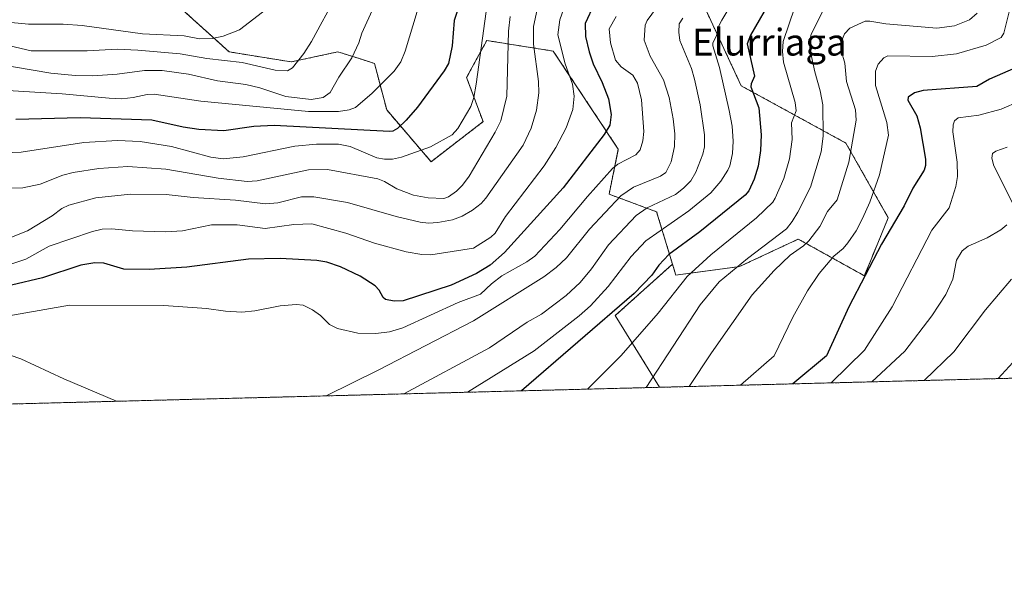
# Model space of a CAD drawing. Units: metres. Extents: x 675200 to 678661, y 4749173 to 4751565.
# Drawn here: x 677209 to 677502, y 4749173 to 4749337 of the extents above; entities that cross this region are included whole.
import ezdxf
from ezdxf.enums import TextEntityAlignment as Align

# ---------------------------------------------------------------- set-up
doc = ezdxf.new("R2010")
doc.units = ezdxf.units.M
doc.header["$MEASUREMENT"] = 0
doc.linetypes.add('TRAZOS', pattern=[0.75, 0.5, -0.25])
for name, color, linetype, lineweight in [('Arbolado forestal', 92, 'TRAZOS', 0), ('Arbolado forestal CxS', 92, 'Continuous', 0), ('Comarca CxS', 133, 'Continuous', 0), ('Comunidad Autónoma CxS', 142, 'Continuous', 0), ('Curva de nivel maestra', 36, 'Continuous', 30), ('Curva de nivel normal', 36, 'Continuous', 0), ('Municipio CxS', 142, 'Continuous', 0), ('Pastizal CxS', 92, 'Continuous', 0), ('Provincia CxS', 1, 'Continuous', 0), ('Texto cartográfico', 19, 'Continuous', 0)]:
    doc.layers.add(name, color=color, linetype=linetype, lineweight=lineweight)
doc.styles.add('Arial', font='txt', dxfattribs={"height": 0.2})

# ---------------------------------------------------------------- blocks, each defined once
blk = doc.blocks.new('*U155')
at = {"layer": 'Arbolado forestal CxS', "color": 92, "linetype": 'Continuous', "lineweight": 0}
blk.add_polyline3d([(677203.25, 4749380.09, 1373.64), (677226.41, 4749370.33, 1368.71), (677240.56, 4749365.08, 1364.32), (677257.27, 4749340.21, 1350.02), (677271.04, 4749327.76, 1341.61), (677289.55, 4749324.76, 1340.17), (677303.43, 4749327.76, 1337.01), (677309.83, 4749325.74, 1333.85), (677314.35, 4749324.31, 1332.01), (677317.98, 4749310.45, 1327.35), (677331.2, 4749295, 1318.74), (677346.69, 4749306.95, 1317.19), (677341.8, 4749320.14, 1321.44), (677347.79, 4749331.14, 1318.88), (677367.59, 4749327.99, 1306.2), (677386.99, 4749298.76, 1297.77), (677384.26, 4749285.32, 1291.41), (677398.41, 4749280.07, 1283.01), (677403.12, 4749264.48, 1272.88), (677386.09, 4749249.15, 1274.27), (677399.27, 4749227.76, 1262.8), (676536.63, 4749205.52, 1238.42)], dxfattribs=at)
blk = doc.blocks.new('*U162')
at = {"layer": 'Curva de nivel normal', "color": 36, "linetype": 'Continuous', "lineweight": 0}
blk.add_polyline3d([(677449.76, 4749343.79, 1265), (677444.46, 4749333.02, 1265), (677444.06, 4749331.1, 1265), (677444.08, 4749328.71, 1265), (677445.56, 4749321.85, 1265), (677447.17, 4749316.17, 1265), (677447.89, 4749311.99, 1265), (677447.99, 4749302.6, 1265), (677447.42, 4749297.99, 1265), (677444.21, 4749287.47, 1265), (677440.47, 4749279.99, 1265), (677438.82, 4749277.15, 1265), (677437.08, 4749274.97, 1265), (677425.43, 4749266.14, 1265), (677417.06, 4749259.17, 1265), (677411.41, 4749252.32, 1265), (677395.28, 4749227.65, 1265)], dxfattribs=at)
blk = doc.blocks.new('*U165')
at = {"layer": 'Curva de nivel normal', "color": 36, "linetype": 'Continuous', "lineweight": 0}
for points in [[(677502.82, 4749299.37, 1240), (677499.48, 4749298.16, 1240), (677498.5, 4749297.41, 1240), (677498.24, 4749296.1, 1240), (677498.9, 4749293.76, 1240), (677505.13, 4749281.38, 1240)], [(677502.74, 4749276.18, 1240), (677500.95, 4749274.7, 1240), (677496.9, 4749272.32, 1240), (677491.24, 4749269.81, 1240), (677489.46, 4749268.48, 1240), (677487.74, 4749265.65, 1240), (677486.66, 4749259.99, 1240), (677484.57, 4749255.41, 1240), (677480.4, 4749249.08, 1240), (677472.4, 4749238.54, 1240), (677462.55, 4749229.39, 1240)]]:
    blk.add_polyline3d(points, dxfattribs=at)
blk = doc.blocks.new('*U166')
at = {"layer": 'Curva de nivel normal', "color": 36, "linetype": 'Continuous', "lineweight": 0}
for points in [[(677237.51, 4749223.59, 1290), (677221.75, 4749230.29, 1290), (677209.02, 4749236.22, 1290), (677202.93, 4749238.36, 1290)], [(677399.78, 4749342.81, 1290), (677395.63, 4749337.12, 1290), (677394.95, 4749335.68, 1290), (677394.68, 4749331.26, 1290), (677396.47, 4749326.44, 1290), (677400.47, 4749319.45, 1290), (677402.11, 4749314.11, 1290), (677403.34, 4749307.75, 1290), (677403.83, 4749303.35, 1290), (677403.73, 4749299.59, 1290), (677402.73, 4749294.96, 1290), (677401.1, 4749291.8, 1290), (677399.59, 4749290.67, 1290), (677391.5, 4749287.43, 1290), (677387.72, 4749284.84, 1290), (677378.39, 4749274.9, 1290), (677371.58, 4749266.32, 1290), (677368.51, 4749263.44, 1290), (677364.75, 4749260.65, 1290), (677343.86, 4749247.62, 1290), (677315.48, 4749232.86, 1290), (677299.95, 4749225.2, 1290)]]:
    blk.add_polyline3d(points, dxfattribs=at)
blk = doc.blocks.new('*U173')
at = {"layer": 'Curva de nivel normal', "color": 36, "linetype": 'Continuous', "lineweight": 0}
blk.add_polyline3d([(677504.54, 4749235.15, 1230), (677500.14, 4749230.35, 1230)], dxfattribs=at)
blk = doc.blocks.new('*U174')
at = {"layer": 'Curva de nivel normal', "color": 36, "linetype": 'Continuous', "lineweight": 0}
blk.add_polyline3d([(677423.48, 4749346.73, 1280), (677417.86, 4749337.24, 1280), (677416.72, 4749335.08, 1280), (677416.21, 4749332.53, 1280), (677415.19, 4749330.44, 1280), (677415.1, 4749329.52, 1280), (677417.12, 4749323.14, 1280), (677420.06, 4749310.24, 1280), (677420.9, 4749305.56, 1280), (677421.21, 4749301.16, 1280), (677420.98, 4749297.43, 1280), (677420.18, 4749293.78, 1280), (677419.66, 4749292.47, 1280), (677417.49, 4749289.2, 1280), (677414.53, 4749285.7, 1280), (677407.96, 4749280.4, 1280), (677395.19, 4749271.47, 1280), (677390.78, 4749266.72, 1280), (677383.93, 4749257.84, 1280), (677378.69, 4749252.06, 1280), (677375.37, 4749249.1, 1280), (677361.89, 4749238.66, 1280), (677342.1, 4749226.28, 1280)], dxfattribs=at)
blk = doc.blocks.new('*U176')
at = {"layer": 'Curva de nivel normal', "color": 36, "linetype": 'Continuous', "lineweight": 0}
blk.add_polyline3d([(677507.01, 4749354.11, 1255), (677501.84, 4749333.36, 1255), (677501.06, 4749332.01, 1255), (677496.57, 4749329.73, 1255), (677487.77, 4749327.2, 1255), (677480.45, 4749326.33, 1255), (677467.28, 4749326.54, 1255), (677466.1, 4749325.95, 1255), (677464.39, 4749324.08, 1255), (677463.58, 4749322, 1255), (677463.64, 4749317.71, 1255), (677466.95, 4749306.69, 1255), (677467.45, 4749302.88, 1255), (677464.77, 4749291.08, 1255), (677461.89, 4749282.97, 1255), (677459.78, 4749278.04, 1255), (677457.82, 4749274.39, 1255), (677455.37, 4749270.78, 1255), (677454, 4749269.15, 1255), (677451.22, 4749266.9, 1255), (677446.78, 4749261.7, 1255), (677443.34, 4749256.47, 1255), (677438.99, 4749248.69, 1255), (677433.45, 4749237.09, 1255), (677423.389686, 4749228.376829, 1255)], dxfattribs=at)
blk = doc.blocks.new('*U177')
at = {"layer": 'Curva de nivel normal', "color": 36, "linetype": 'Continuous', "lineweight": 0}
blk.add_polyline3d([(677442.95, 4749351.08, 1270), (677436.14, 4749330.82, 1270), (677435.87, 4749327.91, 1270), (677436.21, 4749324.69, 1270), (677439.66, 4749312.64, 1270), (677439.94, 4749310.14, 1270), (677438.55, 4749306.65, 1270), (677438.82, 4749301.6, 1270), (677438, 4749295.9, 1270), (677436.27, 4749290.01, 1270), (677433.69, 4749284.19, 1270), (677432.99, 4749282.97, 1270), (677428.15, 4749278.24, 1270), (677414.55, 4749267.24, 1270), (677407.54, 4749260.79, 1270), (677398.83, 4749249.87, 1270), (677387.83, 4749237.24, 1270), (677377.83, 4749227.2, 1270)], dxfattribs=at)
blk = doc.blocks.new('*U187')
at = {"layer": 'Curva de nivel normal', "color": 36, "linetype": 'Continuous', "lineweight": 0}
blk.add_polyline3d([(677506.48, 4749313.03, 1245), (677501.04, 4749310.69, 1245), (677494.35, 4749308.85, 1245), (677488.21, 4749308.06, 1245), (677487.18, 4749307.17, 1245), (677486.78, 4749305.99, 1245), (677486.69, 4749303.88, 1245), (677487.91, 4749294.87, 1245), (677488.08, 4749290.61, 1245), (677487.57, 4749287.64, 1245), (677485.56, 4749281.28, 1245), (677480.42, 4749274.57, 1245), (677468.58, 4749251.75, 1245), (677460.35, 4749238.87, 1245), (677450.36, 4749229.07, 1245)], dxfattribs=at)
blk = doc.blocks.new('*U191')
at = {"layer": 'Curva de nivel normal', "color": 36, "linetype": 'Continuous', "lineweight": 0}
blk.add_polyline3d([(677493.94, 4749339.25, 1260), (677491.66, 4749337.26, 1260), (677487.17, 4749335.53, 1260), (677481.88, 4749334.79, 1260), (677466.66, 4749336.07, 1260), (677461.96, 4749336.88, 1260), (677460.58, 4749336.88, 1260), (677455.94, 4749334.79, 1260), (677454.41, 4749333.1, 1260), (677453.27, 4749330.33, 1260), (677453.34, 4749328.15, 1260), (677454.49, 4749324.39, 1260), (677454.97, 4749318.92, 1260), (677457.61, 4749310.48, 1260), (677457.88, 4749307.42, 1260), (677455.7, 4749294.87, 1260), (677452.15, 4749283.6, 1260), (677449.29, 4749280.12, 1260), (677446.99, 4749275.69, 1260), (677443.73, 4749271.39, 1260), (677442.16, 4749269.9, 1260), (677438.2, 4749267.17, 1260), (677433.47, 4749262.56, 1260), (677426.91, 4749255.32, 1260), (677414.75, 4749238.03, 1260), (677408.09, 4749227.98, 1260)], dxfattribs=at)
blk = doc.blocks.new('*U194')
at = {"layer": 'Curva de nivel normal', "color": 36, "linetype": 'Continuous', "lineweight": 0}
blk.add_polyline3d([(677406.17, 4749337.84, 1285), (677405.16, 4749336.12, 1285), (677404.97, 4749333.63, 1285), (677405.36, 4749331.17, 1285), (677408.75, 4749322.78, 1285), (677409.71, 4749319.57, 1285), (677411.36, 4749312, 1285), (677412.69, 4749302.98, 1285), (677412.66, 4749299.4, 1285), (677412.2, 4749297.22, 1285), (677410.13, 4749291.93, 1285), (677408.58, 4749289.27, 1285), (677406.42, 4749287.09, 1285), (677404.05, 4749285.27, 1285), (677395.62, 4749281.24, 1285), (677392.29, 4749278.96, 1285), (677384.06, 4749270.25, 1285), (677379, 4749263.04, 1285), (677375.6, 4749259.05, 1285), (677371.41, 4749255.11, 1285), (677364.15, 4749249.52, 1285), (677359.83, 4749247.13, 1285), (677348.62, 4749239.57, 1285), (677323.09, 4749225.79, 1285)], dxfattribs=at)
blk = doc.blocks.new('*U195')
at = {"layer": 'Curva de nivel normal', "color": 36, "linetype": 'Continuous', "lineweight": 0}
blk.add_polyline3d([(677504.16, 4749260.01, 1235), (677496.34, 4749250.81, 1235), (677486.97, 4749238.34, 1235), (677478.11, 4749229.79, 1235)], dxfattribs=at)
blk = doc.blocks.new('*U198')
at = {"layer": 'Curva de nivel maestra', "color": 36, "linetype": 'Continuous', "lineweight": 30}
blk.add_polyline3d([(677341.67, 4749348.16, 1325), (677338.06, 4749337.11, 1325), (677337.5, 4749329.56, 1325), (677336.39, 4749324.26, 1325), (677335.13, 4749322.14, 1325), (677327.16, 4749311.3, 1325), (677323.77, 4749307.4, 1325), (677321.16, 4749304.96, 1325), (677319.82, 4749304.14, 1325), (677318.78, 4749304.04, 1325), (677284.48, 4749305.76, 1325), (677278.4, 4749305.5, 1325), (677269.49, 4749304.18, 1325), (677262.04, 4749304.57, 1325), (677257.37, 4749305.26, 1325), (677247.99, 4749307.41, 1325), (677226.68, 4749308.14, 1325), (677207.5, 4749307.58, 1325)], dxfattribs=at)
blk = doc.blocks.new('*U201')
at = {"layer": 'Curva de nivel maestra', "color": 36, "linetype": 'Continuous', "lineweight": 30}
blk.add_polyline3d([(677432.99, 4749344.36, 1275), (677426.38, 4749332.7, 1275), (677425.39, 4749330.18, 1275), (677427.54, 4749320.55, 1275), (677426.53, 4749318.2, 1275), (677426.51, 4749317.37, 1275), (677428.88, 4749311.06, 1275), (677429.53, 4749303.05, 1275), (677429.34, 4749298.32, 1275), (677428.66, 4749293.71, 1275), (677427.49, 4749289.76, 1275), (677425.91, 4749286.32, 1275), (677424.78, 4749285.04, 1275), (677411.25, 4749274.07, 1275), (677402.05, 4749267.34, 1275), (677399.06, 4749264.17, 1275), (677396.94, 4749261.16, 1275), (677391.74, 4749255.75, 1275), (677358.14, 4749226.7, 1275)], dxfattribs=at)
blk = doc.blocks.new('*U204')
at = {"layer": 'Curva de nivel maestra', "color": 36, "linetype": 'Continuous', "lineweight": 30}
blk.add_polyline3d([(677505.34, 4749322.97, 1250), (677497.6, 4749319.63, 1250), (677493.81, 4749317.44, 1250), (677477.79, 4749316.2, 1250), (677475.21, 4749315.53, 1250), (677473.35, 4749314.26, 1250), (677473.27, 4749313.39, 1250), (677475.91, 4749308.68, 1250), (677476.9, 4749305.1, 1250), (677478.49, 4749295.74, 1250), (677478.53, 4749293.87, 1250), (677478.15, 4749292.52, 1250), (677474.76, 4749287.16, 1250), (677472.13, 4749281.87, 1250), (677465.36, 4749270.44, 1250), (677455.66, 4749251.75, 1250), (677449.01, 4749237.12, 1250), (677438.98, 4749228.78, 1250)], dxfattribs=at)
blk = doc.blocks.new('*U207')
at = {"layer": 'Curva de nivel maestra', "color": 36, "linetype": 'Continuous', "lineweight": 30}
blk.add_polyline3d([(677379.79, 4749341.99, 1300), (677377.1, 4749336.25, 1300), (677377.21, 4749332.29, 1300), (677378.35, 4749327.79, 1300), (677379.54, 4749324.2, 1300), (677382.19, 4749318.67, 1300), (677384.03, 4749313.71, 1300), (677384.85, 4749309.07, 1300), (677384.47, 4749305.94, 1300), (677382.78, 4749303.17, 1300), (677370.51, 4749287.24, 1300), (677353.08, 4749267.94, 1300), (677348.76, 4749264.15, 1300), (677344.72, 4749261.64, 1300), (677337.18, 4749258.17, 1300), (677322.88, 4749253.58, 1300), (677320.24, 4749253.47, 1300), (677317.66, 4749253.97, 1300), (677316.95, 4749254.51, 1300), (677315.73, 4749256.67, 1300), (677314.5, 4749258.03, 1300), (677310.03, 4749260.93, 1300), (677304.25, 4749263.72, 1300), (677300.11, 4749265.09, 1300), (677297.17, 4749265.53, 1300), (677286.24, 4749266.14, 1300), (677276.78, 4749265.97, 1300), (677258.44, 4749263.54, 1300), (677247.23, 4749262.85, 1300), (677239.62, 4749262.98, 1300), (677233.75, 4749264.73, 1300), (677231.01, 4749264.89, 1300), (677226.87, 4749264.13, 1300), (677215.42, 4749260.42, 1300), (677206.21, 4749258.21, 1300)], dxfattribs=at)

msp = doc.modelspace()

# ---------------------------------------------------------------- linework, layer by layer
at = {"layer": 'Arbolado forestal', "color": 92, "linetype": 'TRAZOS', "lineweight": 0}
for points in [[(677403.12, 4749264.48, 1272.88), (677404.12, 4749261.19, 1271), (677423.09, 4749263.73, 1264.18), (677440.61, 4749271.94, 1261.14), (677460.29, 4749261, 1249.18), (677467.41, 4749278.3, 1250.74), (677454.8, 4749300.57, 1260.8), (677423.62, 4749317.64, 1276.53), (677413.23, 4749339.91, 1282.56), (677409.52, 4749365.89, 1289.79), (677405.95, 4749386.9, 1292.92)], [(677403.12, 4749264.48, 1272.88), (677398.41, 4749280.07, 1283.01), (677384.26, 4749285.32, 1291.41), (677386.99, 4749298.76, 1297.77), (677367.59, 4749327.99, 1306.2), (677347.79, 4749331.14, 1318.88), (677341.8, 4749320.14, 1321.44), (677346.69, 4749306.95, 1317.19), (677331.2, 4749295, 1318.74), (677317.98, 4749310.45, 1327.35), (677314.35, 4749324.31, 1332.01), (677309.83, 4749325.74, 1333.85), (677303.43, 4749327.76, 1337.01), (677289.55, 4749324.76, 1340.17), (677271.04, 4749327.76, 1341.61), (677257.27, 4749340.21, 1350.02), (677240.56, 4749365.08, 1364.32), (677226.41, 4749370.33, 1368.71), (677203.25, 4749380.09, 1373.64)], [(677399.27, 4749227.76, 1262.8), (677386.09, 4749249.15, 1274.28), (677403.12, 4749264.48, 1272.88)], [(677399.27, 4749227.76, 1262.8), (677386.09, 4749249.15, 1274.28), (677403.12, 4749264.48, 1272.88)], [(677542.04, 4749231.43, 1219.5), (677399.27, 4749227.76, 1262.8)], [(677399.27, 4749227.76, 1262.8), (676536.63, 4749205.52, 1238.42)]]:
    msp.add_polyline3d(points, dxfattribs=at)
at = {"layer": 'Arbolado forestal CxS', "color": 92, "linetype": 'Continuous', "lineweight": 0}
msp.add_polyline3d([(677542.04, 4749231.43, 1219.5), (677399.27, 4749227.76, 1262.8), (677386.09, 4749249.15, 1274.27), (677403.12, 4749264.48, 1272.88), (677404.12, 4749261.19, 1271), (677423.09, 4749263.73, 1264.18), (677440.61, 4749271.94, 1261.14), (677460.29, 4749261, 1249.18), (677467.41, 4749278.3, 1250.74), (677454.8, 4749300.57, 1260.8), (677423.62, 4749317.64, 1276.53), (677413.23, 4749339.91, 1282.56), (677409.52, 4749365.89, 1289.79), (677405.95, 4749386.9, 1292.92), (677418.52, 4749391.99, 1288.93), (677455.39, 4749403.88, 1291.19), (677466.09, 4749434.8, 1287.11), (677486.36, 4749463.51, 1281.53), (677498.56, 4749459.47, 1276.84), (677517.54, 4749442.94, 1269.97)], dxfattribs=at)
at = {"layer": 'Comarca CxS', "color": 133, "linetype": 'Continuous', "lineweight": 0}
msp.add_polyline3d([(678299.62, 4749250.96, 1334), (675259.13, 4749172.6, 1061.86), (675199.99, 4751485.95, 1121.26), (678071.4, 4751559.98, 1536.04)], dxfattribs=at)
at = {"layer": 'Comunidad Autónoma CxS', "color": 142, "linetype": 'Continuous', "lineweight": 0}
msp.add_polyline3d([(678299.62, 4749250.96, 1334), (675259.13, 4749172.6, 1061.86), (675199.99, 4751485.95, 1121.26), (678071.4, 4751559.98, 1536.04)], dxfattribs=at)
at = {"layer": 'Curva de nivel normal', "color": 36, "linetype": 'Continuous', "lineweight": 0}
for points in [[(677204.05, 4749336.72, 1345), (677211.27, 4749336.03, 1345), (677221.55, 4749336.01, 1345), (677227.28, 4749335.66, 1345), (677245.19, 4749333.13, 1345), (677257.62, 4749332.56, 1345), (677262.18, 4749331.67, 1345), (677266, 4749331.78, 1345), (677269.28, 4749332.39, 1345), (677274.08, 4749334.31, 1345), (677286.16, 4749343.66, 1345)], [(677190.79, 4749333, 1340), (677212.01, 4749328.02, 1340), (677228.78, 4749328.06, 1340), (677237.67, 4749328.59, 1340), (677243.79, 4749328.23, 1340), (677256.4, 4749327.21, 1340), (677264.41, 4749325.82, 1340), (677274.93, 4749324.61, 1340), (677284.79, 4749322.34, 1340), (677288.44, 4749322.11, 1340), (677289.94, 4749323.04, 1340), (677293.27, 4749327.31, 1340), (677295.61, 4749330.82, 1340), (677298.76, 4749336.72, 1340), (677300.96, 4749340.73, 1340)], [(677197.32, 4749324.85, 1335), (677217.92, 4749321.42, 1335), (677225.21, 4749320.7, 1335), (677230.43, 4749320.61, 1335), (677237.67, 4749321.07, 1335), (677245.82, 4749322.23, 1335), (677251.12, 4749322.19, 1335), (677258.91, 4749321.09, 1335), (677267.53, 4749319.14, 1335), (677275.97, 4749317.98, 1335), (677280.2, 4749317.03, 1335), (677287.91, 4749314.5, 1335), (677295.45, 4749313.6, 1335), (677299.03, 4749314.12, 1335), (677301.18, 4749315.68, 1335), (677303.75, 4749320.22, 1335), (677307.59, 4749326.01, 1335), (677309.66, 4749330.42, 1335), (677310.53, 4749333.36, 1335), (677314.19, 4749341.18, 1335)], [(677204.81, 4749264.04, 1305), (677210.47, 4749265.92, 1305), (677217.45, 4749269.79, 1305), (677230.34, 4749274.18, 1305), (677233.24, 4749274.88, 1305), (677236.08, 4749275.04, 1305), (677242.22, 4749274.43, 1305), (677252.1, 4749274.06, 1305), (677257.11, 4749274.36, 1305), (677265.81, 4749276.16, 1305), (677273.46, 4749276.16, 1305), (677281.74, 4749275.11, 1305), (677290.36, 4749276.31, 1305), (677295.63, 4749276.48, 1305), (677305.79, 4749273.67, 1305), (677314.31, 4749270.71, 1305), (677323.76, 4749268.18, 1305), (677328.49, 4749267.34, 1305), (677331.15, 4749267.25, 1305), (677343.86, 4749269.22, 1305), (677349.05, 4749272.48, 1305), (677350.34, 4749273.69, 1305), (677353.41, 4749278.67, 1305), (677364.85, 4749293.77, 1305), (677368.39, 4749299.28, 1305), (677371.45, 4749305.07, 1305), (677373.47, 4749310.56, 1305), (677373.83, 4749314.57, 1305), (677373.3, 4749318.15, 1305), (677371.15, 4749324.17, 1305), (677369.01, 4749332.84, 1305), (677369.57, 4749337.29, 1305), (677370.82, 4749340.98, 1305)], [(677347.66, 4749339.76, 1320), (677344.59, 4749318.16, 1320), (677343.9, 4749314.12, 1320), (677343.02, 4749311.47, 1320), (677339.19, 4749304.92, 1320), (677337.52, 4749303.01, 1320), (677331.01, 4749299.41, 1320), (677322.43, 4749296.41, 1320), (677319.67, 4749295.76, 1320), (677317.34, 4749295.74, 1320), (677315, 4749296.17, 1320), (677307.1, 4749299.58, 1320), (677303.66, 4749300.21, 1320), (677297.05, 4749300.21, 1320), (677290.62, 4749299.63, 1320), (677275.21, 4749296.47, 1320), (677269.3, 4749295.89, 1320), (677265.62, 4749296.33, 1320), (677253.85, 4749299.53, 1320), (677244.49, 4749301.03, 1320), (677237.76, 4749301.36, 1320), (677227.76, 4749300.73, 1320), (677209.04, 4749297.84, 1320), (677196.24, 4749297.4, 1320)], [(677386.31, 4749338.34, 1295), (677384.25, 4749334.59, 1295), (677384.69, 4749330.41, 1295), (677386.19, 4749325.33, 1295), (677387.85, 4749323.29, 1295), (677391.32, 4749320.82, 1295), (677392.74, 4749318.44, 1295), (677393.87, 4749313.47, 1295), (677394.58, 4749304.04, 1295), (677394.32, 4749301.19, 1295), (677393.49, 4749298.52, 1295), (677392.16, 4749297.1, 1295), (677386.86, 4749294.25, 1295), (677385.25, 4749292.94, 1295), (677377.77, 4749284.64, 1295), (677369.57, 4749274.76, 1295), (677362.13, 4749266.82, 1295), (677359.77, 4749265.12, 1295), (677352.31, 4749261, 1295), (677349.24, 4749258.64, 1295), (677345.96, 4749255.51, 1295), (677339.27, 4749253.06, 1295), (677322.81, 4749245.45, 1295), (677318.82, 4749244.33, 1295), (677314.71, 4749243.81, 1295), (677309.39, 4749243.9, 1295), (677303.28, 4749245.26, 1295), (677300.92, 4749246.52, 1295), (677298.27, 4749249.18, 1295), (677295.86, 4749250.86, 1295), (677293.11, 4749252.21, 1295), (677290.98, 4749252.41, 1295), (677286.23, 4749252.04, 1295), (677278.71, 4749250.53, 1295), (677274.84, 4749250.18, 1295), (677269.98, 4749250.43, 1295), (677264.26, 4749251.28, 1295), (677251.59, 4749252.15, 1295), (677223.48, 4749252.28, 1295), (677201.38, 4749248.41, 1295)], [(677327.1, 4749339.78, 1330), (677323.44, 4749327.94, 1330), (677322.17, 4749324.8, 1330), (677320.21, 4749322, 1330), (677313.66, 4749315.47, 1330), (677308.67, 4749311.2, 1330), (677306.82, 4749310.5, 1330), (677303.58, 4749310.02, 1330), (677294.71, 4749309.97, 1330), (677262.63, 4749313.09, 1330), (677248.74, 4749315.1, 1330), (677246.6, 4749315.05, 1330), (677242.4, 4749314.13, 1330), (677239.04, 4749313.79, 1330), (677235.25, 4749313.94, 1330), (677221.32, 4749315.29, 1330), (677203.39, 4749316.38, 1330)], [(677354.78, 4749338.32, 1315), (677354.28, 4749333.91, 1315), (677353.76, 4749314.6, 1315), (677351.99, 4749307.21, 1315), (677350.29, 4749303.79, 1315), (677342.6, 4749290.73, 1315), (677340.6, 4749288.06, 1315), (677338.76, 4749286.2, 1315), (677336.42, 4749284.52, 1315), (677334.99, 4749284.05, 1315), (677330.34, 4749284.22, 1315), (677325.99, 4749285.08, 1315), (677320.97, 4749286.88, 1315), (677317.35, 4749289.16, 1315), (677315.33, 4749289.94, 1315), (677300.36, 4749292.66, 1315), (677294.69, 4749292.57, 1315), (677279.43, 4749289.32, 1315), (677276.46, 4749289.08, 1315), (677267.8, 4749290.09, 1315), (677252.2, 4749292.81, 1315), (677240.86, 4749293.56, 1315), (677232.17, 4749292.97, 1315), (677224.58, 4749291.81, 1315), (677221.52, 4749291.03, 1315), (677214.72, 4749288.35, 1315), (677209.58, 4749287.19, 1315), (677205.02, 4749287.1, 1315)], [(677362.8, 4749340.34, 1310), (677361.74, 4749335.36, 1310), (677361.72, 4749330.08, 1310), (677363.22, 4749318.95, 1310), (677363.32, 4749315.58, 1310), (677362.6, 4749310.34, 1310), (677360.99, 4749305.03, 1310), (677358.66, 4749299.98, 1310), (677347.56, 4749284.19, 1310), (677346.1, 4749282.52, 1310), (677343.59, 4749280.52, 1310), (677340.48, 4749278.75, 1310), (677337.57, 4749277.71, 1310), (677333.2, 4749276.85, 1310), (677330.47, 4749276.7, 1310), (677327.93, 4749277.02, 1310), (677320.78, 4749278.7, 1310), (677306.28, 4749282.82, 1310), (677296.27, 4749284.58, 1310), (677292.55, 4749284.56, 1310), (677285.5, 4749282.8, 1310), (677281.9, 4749282.44, 1310), (677272.9, 4749283.57, 1310), (677260.31, 4749284.35, 1310), (677252.27, 4749285.28, 1310), (677241.61, 4749285.37, 1310), (677231.35, 4749284.28, 1310), (677223.32, 4749282.09, 1310), (677221.21, 4749281.11, 1310), (677218.28, 4749278.92, 1310), (677210.97, 4749274.44, 1310), (677206.2, 4749272.47, 1310)]]:
    msp.add_polyline3d(points, dxfattribs=at)
at = {"layer": 'Municipio CxS', "color": 142, "linetype": 'Continuous', "lineweight": 0}
msp.add_polyline3d([(678299.62, 4749250.96, 1334), (675259.13, 4749172.6, 1061.86), (675199.99, 4751485.95, 1121.26), (678071.4, 4751559.98, 1536.04)], dxfattribs=at)
at = {"layer": 'Pastizal CxS', "color": 92, "linetype": 'Continuous', "lineweight": 0}
for points in [[(677403.12, 4749264.48, 1272.88), (677404.12, 4749261.19, 1271), (677423.09, 4749263.73, 1264.18), (677440.61, 4749271.94, 1261.14), (677460.29, 4749261, 1249.18), (677467.41, 4749278.3, 1250.74), (677454.8, 4749300.57, 1260.8), (677423.62, 4749317.64, 1276.53), (677413.23, 4749339.91, 1282.56), (677409.52, 4749365.89, 1289.79), (677405.95, 4749386.9, 1292.92)], [(677403.12, 4749264.48, 1272.88), (677398.41, 4749280.07, 1283.01), (677384.26, 4749285.32, 1291.41), (677386.99, 4749298.76, 1297.77), (677367.59, 4749327.99, 1306.2), (677347.79, 4749331.14, 1318.88), (677341.8, 4749320.14, 1321.44), (677346.69, 4749306.95, 1317.19), (677331.2, 4749295, 1318.74), (677317.98, 4749310.45, 1327.35), (677314.35, 4749324.31, 1332.01), (677309.83, 4749325.74, 1333.85), (677303.43, 4749327.76, 1337.01), (677289.55, 4749324.76, 1340.17), (677271.04, 4749327.76, 1341.61), (677257.27, 4749340.21, 1350.02), (677240.56, 4749365.08, 1364.32), (677226.41, 4749370.33, 1368.71), (677203.25, 4749380.09, 1373.64)], [(677413.23, 4749339.91, 1282.56), (677423.62, 4749317.64, 1276.53), (677454.8, 4749300.57, 1260.8), (677467.41, 4749278.3, 1250.74), (677460.29, 4749261, 1249.18), (677440.61, 4749271.94, 1261.14), (677423.09, 4749263.73, 1264.18), (677404.12, 4749261.19, 1271), (677403.12, 4749264.48, 1272.88), (677398.41, 4749280.07, 1283.01), (677384.26, 4749285.32, 1291.41), (677386.99, 4749298.76, 1297.77), (677367.59, 4749327.99, 1306.2), (677347.79, 4749331.14, 1318.88), (677341.8, 4749320.14, 1321.44), (677346.69, 4749306.95, 1317.19), (677331.2, 4749295, 1318.74), (677317.98, 4749310.45, 1327.35), (677314.35, 4749324.31, 1332.01), (677309.83, 4749325.74, 1333.85), (677303.43, 4749327.76, 1337.01), (677289.55, 4749324.76, 1340.17), (677271.04, 4749327.76, 1341.61), (677257.27, 4749340.21, 1350.02)]]:
    msp.add_polyline3d(points, dxfattribs=at)
at = {"layer": 'Provincia CxS', "color": 1, "linetype": 'Continuous', "lineweight": 0}
msp.add_polyline3d([(678299.62, 4749250.96, 1334), (675259.13, 4749172.6, 1061.86), (675199.99, 4751485.95, 1121.26), (678071.4, 4751559.98, 1536.04)], dxfattribs=at)

# ---------------------------------------------------------------- block references
at = {"layer": 'Arbolado forestal CxS', "color": 92, "linetype": 'Continuous', "lineweight": 0}
msp.add_blockref('*U155', (0, 0), dxfattribs=at)
at = {"layer": 'Curva de nivel maestra', "color": 36, "linetype": 'Continuous', "lineweight": 30}
for name in ['*U207', '*U198', '*U201', '*U204']:
    msp.add_blockref(name, (0, 0), dxfattribs=at)
at = {"layer": 'Curva de nivel normal', "color": 36, "linetype": 'Continuous', "lineweight": 0}
for name in ['*U166', '*U194', '*U174', '*U177', '*U162', '*U191', '*U176', '*U187', '*U165', '*U195', '*U173']:
    msp.add_blockref(name, (0, 0), dxfattribs=at)

# ---------------------------------------------------------------- texts
at = {"layer": 'Texto cartográfico', "color": 19, "linetype": 'Continuous', "lineweight": 0, "style": 'Arial'}
msp.add_text('Elurriaga', height=8, dxfattribs=at).set_placement((677431.97, 4749330.65), align=Align.MIDDLE_CENTER)

doc.saveas('drawing.dxf')
